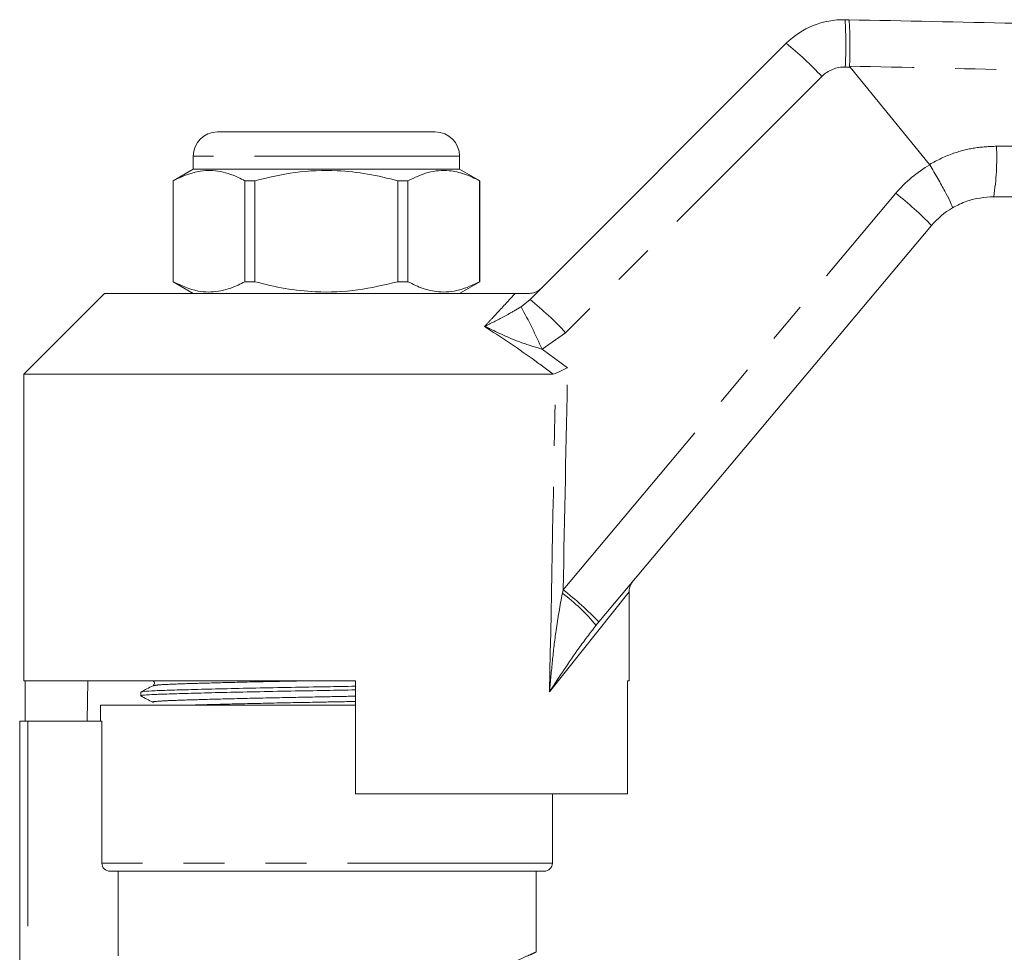
# Model space of a CAD drawing. Units: millimetres. Extents: x 151 to 256, y 93 to 257.
# Drawn here: x 172 to 203, y 226 to 254 of the extents above; entities that cross this region are included whole.
import ezdxf

# ---------------------------------------------------------------- set-up
doc = ezdxf.new("R2010")
doc.units = ezdxf.units.MM
doc.linetypes.add('PHANTOM', pattern=[12.7, 6.35, -1.27, 1.27, -1.27, 1.27, -1.27])

msp = doc.modelspace()

# ---------------------------------------------------------------- linework, layer by layer
at = {"color": 7, "linetype": 'Continuous', "lineweight": 15}
for p, q in [((198.001, 254.459), (198.115, 254.457)), ((188.245, 245.792), (196.18, 253.728)), ((200.622, 249.975), (198.155, 252.99)), ((178.559, 250.982), (185.309, 250.982)), ((177.809, 250.232), (177.809, 249.832)), ((186.059, 249.832), (186.059, 250.232)), ((177.809, 249.832), (177.184, 249.471)), ((178.362, 249.832), (177.809, 249.832)), ((186.059, 249.832), (178.362, 249.832)), ((186.684, 249.471), (186.059, 249.832)), ((200.626, 249.969), (200.622, 249.975)), ((177.184, 249.471), (177.184, 246.343)), ((177.188, 249.471), (177.184, 249.471)), ((177.188, 246.343), (177.188, 249.471)), ((179.716, 249.471), (179.406, 249.471)), ((179.406, 249.471), (179.406, 246.343)), ((179.716, 246.343), (179.716, 249.471)), ((184.462, 249.471), (184.153, 249.471)), ((184.153, 249.471), (184.153, 246.343)), ((184.462, 246.343), (184.462, 249.471)), ((186.684, 249.471), (186.681, 249.471)), ((186.681, 249.471), (186.681, 246.343)), ((186.684, 246.343), (186.684, 249.471)), ((200.682, 248.085), (190.377, 235.804)), ((177.184, 246.343), (177.809, 245.982)), ((177.188, 246.343), (177.184, 246.343)), ((179.716, 246.343), (179.406, 246.343)), ((184.462, 246.343), (184.153, 246.343)), ((186.059, 245.982), (186.684, 246.343)), ((186.684, 246.343), (186.681, 246.343)), ((175.059, 245.982), (172.559, 243.482)), ((175.059, 245.982), (187.78, 245.982)), ((172.559, 243.482), (172.559, 233.982)), ((172.559, 243.482), (188.958, 243.482)), ((189.036, 243.499), (188.958, 243.482)), ((191.309, 233.982), (191.309, 236.733)), ((190.377, 235.804), (190.286, 235.696)), ((172.559, 233.982), (182.834, 233.982)), ((172.603, 233.982), (172.603, 232.732)), ((174.55, 233.982), (174.528, 232.732)), ((182.834, 230.482), (182.834, 233.982)), ((191.266, 233.982), (191.309, 233.982)), ((191.266, 233.982), (191.266, 230.482)), ((176.184, 233.63), (176.184, 233.516)), ((174.934, 233.232), (174.934, 232.732)), ((182.834, 233.232), (174.934, 233.232)), ((172.434, 222.572), (172.434, 232.732)), ((172.684, 232.732), (172.434, 232.732)), ((174.98, 232.732), (172.684, 232.732)), ((174.98, 228.332), (174.98, 232.732)), ((182.834, 230.482), (191.266, 230.482)), ((188.934, 228.332), (188.934, 230.482)), ((188.684, 228.082), (175.232, 228.082)), ((175.484, 225.458), (175.484, 228.082)), ((188.434, 225.572), (188.434, 228.082))]:
    msp.add_line(p, q, dxfattribs=at)
at = {"color": 8, "linetype": 'PHANTOM', "lineweight": 0}
for p, q in [((198.155, 252.99), (198.01, 252.993)), ((197.281, 252.7), (189.346, 244.765)), ((186.059, 250.232), (177.809, 250.232)), ((189.268, 236.801), (199.573, 249.082)), ((187.964, 245.566), (188.245, 245.792)), ((189.346, 244.765), (188.616, 244.256)), ((188.616, 244.256), (189.405, 243.678)), ((191.309, 236.733), (188.848, 233.643)), ((189.244, 236.692), (189.268, 236.801)), ((172.684, 232.732), (172.684, 222.812)), ((188.934, 228.332), (174.98, 228.332))]:
    msp.add_line(p, q, dxfattribs=at)
at = {"color": 7, "linetype": 'Continuous', "lineweight": 15}
for centre, radius, start, end in [((197.948, 251.96), 2.5, 88.7921, 135), ((178.559, 250.232), 0.75, 90, 180), ((185.309, 250.232), 0.75, 0, 90), ((202.597, 246.478), 2.5, 120.561, 140), ((191.809, 236.733), 0.5, 140, 183.1723), ((188.684, 228.332), 0.25, 270, 0)]:
    msp.add_arc(centre, radius, start, end, dxfattribs=at)
at = {"color": 8, "linetype": 'PHANTOM', "lineweight": 0}
for centre, radius, start, end in [((184.293, 253.643), 13.732, 357.2867, 3.4085), ((189.316, 245.268), 10.895, 43.0184, 50.9456), ((197.988, 251.993), 1, 88.7921, 135), ((195.254, 250.165), 7.446, 350.8284, 2.8888), ((202.637, 246.511), 4, 120.185, 140), ((192.864, 240.51), 10.885, 44.0957, 51.9507), ((174.171, 237.881), 15.789, 23.8096, 29.1251), ((181.381, 237.332), 10.895, 43.0184, 50.9456), ((185.787, 232.03), 5.805, 39.1744, 53.4421), ((182.559, 228.229), 10.885, 44.0957, 51.9507)]:
    msp.add_arc(centre, radius, start, end, dxfattribs=at)
for centre, major_axis, ratio, start_param, end_param in [((181.934, 544.161), (-0.253, 446.73), 0.020978, 3.943833, 3.974082), ((181.921, 544.15), (-0.267, 446.73), 0.022097, 3.953652, 3.974655)]:
    msp.add_ellipse(centre, major_axis=major_axis, ratio=ratio, start_param=start_param, end_param=end_param, dxfattribs=at)
at = {"color": 7, "linetype": 'Continuous', "lineweight": 15}
for points, knots in [([(198.143, 253.021), (198.145, 253.189), (198.15, 253.524), (198.149, 253.962), (198.141, 254.287), (198.128, 254.43), (198.119, 254.456), (198.116, 254.457), (198.115, 254.457)], [0, 0, 0, 0, 0.220727, 0.441454, 0.662189, 0.882939, 0.984528, 1, 1, 1, 1]), ([(198.115, 254.457), (199.835, 254.421), (206.512, 254.28), (218.145, 254.035), (229.785, 253.789), (236.469, 253.648), (238.196, 253.612)], [0, 0, 0, 0, 0.128765, 0.499734, 0.870704, 1, 1, 1, 1]), ([(198.143, 253.021), (198.143, 253.016), (198.144, 253.006), (198.15, 252.996), (198.154, 252.991), (198.155, 252.99)], [0, 0, 0, 0, 0.388425, 0.901369, 1, 1, 1, 1]), ([(177.188, 249.471), (177.445, 249.589), (177.901, 249.798), (178.583, 249.799), (179.064, 249.647), (179.337, 249.507), (179.406, 249.471)], [0, 0, 0, 0, 0.350942, 0.623886, 0.90419, 1, 1, 1, 1]), ([(179.716, 249.471), (180.13, 249.569), (180.968, 249.768), (182.152, 249.813), (183.221, 249.699), (183.841, 249.547), (184.153, 249.471)], [0, 0, 0, 0, 0.2838556, 0.5741716, 0.7857141, 1, 1, 1, 1]), ([(184.462, 249.471), (184.67, 249.569), (185.089, 249.768), (185.68, 249.813), (186.215, 249.699), (186.525, 249.547), (186.681, 249.471)], [0, 0, 0, 0, 0.283856, 0.574172, 0.785714, 1, 1, 1, 1]), ([(200.626, 249.969), (200.711, 249.823), (200.881, 249.532), (201.099, 249.137), (201.257, 248.831), (201.326, 248.672), (201.331, 248.634), (201.326, 248.631), (201.326, 248.631)], [0, 0, 0, 0, 0.213915, 0.42783, 0.641743, 0.855687, 0.990001, 1, 1, 1, 1]), ([(202.605, 248.978), (202.322, 248.954), (201.871, 248.916), (201.473, 248.708), (201.326, 248.631)], [0, 0, 0, 0, 0.628556, 1, 1, 1, 1]), ([(238.209, 248.858), (236.255, 248.864), (229.343, 248.888), (217.475, 248.928), (207.562, 248.961), (202.605, 248.978)], [0, 0, 0, 0, 0.164708, 0.582354, 1, 1, 1, 1]), ([(179.406, 246.343), (179.337, 246.307), (179.069, 246.169), (178.588, 246.016), (177.906, 246.014), (177.445, 246.225), (177.188, 246.343)], [0, 0, 0, 0, 0.09581, 0.369092, 0.649056, 1, 1, 1, 1]), ([(184.153, 246.343), (183.739, 246.245), (182.901, 246.046), (181.717, 246.001), (180.648, 246.115), (180.028, 246.266), (179.716, 246.343)], [0, 0, 0, 0, 0.283856, 0.574172, 0.785714, 1, 1, 1, 1]), ([(186.681, 246.343), (186.474, 246.245), (186.055, 246.046), (185.463, 246.001), (184.928, 246.115), (184.618, 246.266), (184.462, 246.343)], [0, 0, 0, 0, 0.283856, 0.574172, 0.785714, 1, 1, 1, 1]), ([(187.78, 245.982), (187.866, 245.982), (187.964, 245.982), (188.132, 245.982), (188.185, 245.982), (188.216, 245.982), (188.227, 245.982)], [0, 0, 0, 0, 0.742857, 0.856347, 0.947895, 1, 1, 1, 1]), ([(188.227, 245.982), (188.284, 245.987), (188.397, 245.999), (188.512, 246.066), (188.567, 246.115), (188.58, 246.127), (188.581, 246.128)], [0, 0, 0, 0, 0.431782, 0.863419, 0.985975, 1, 1, 1, 1]), ([(189.036, 243.499), (189.084, 243.522), (189.176, 243.566), (189.311, 243.632), (189.386, 243.668), (189.404, 243.677), (189.405, 243.678)], [0, 0, 0, 0, 0.451312, 0.863765, 0.992303, 1, 1, 1, 1]), ([(176.564, 233.984), (176.578, 233.974), (176.604, 233.955), (176.616, 233.874), (176.584, 233.847), (176.564, 233.83)], [0, 0, 0, 0, 0.280292, 0.545703, 1, 1, 1, 1]), ([(182.834, 233.699), (182.533, 233.693), (181.867, 233.682), (180.814, 233.664), (179.725, 233.642), (178.709, 233.62), (177.826, 233.598), (177.118, 233.577), (176.588, 233.559), (176.272, 233.538), (176.146, 233.522), (176.197, 233.513), (176.205, 233.512)], [0, 0, 0, 0, 0.089739, 0.198341, 0.310525, 0.424208, 0.537137, 0.647144, 0.754742, 0.865948, 0.979379, 1, 1, 1, 1]), ([(176.565, 233.83), (176.502, 233.798), (176.377, 233.733), (176.251, 233.667), (176.189, 233.635)], [0, 0, 0, 0, 0.499985, 1, 1, 1, 1]), ([(176.206, 233.635), (176.226, 233.641), (176.269, 233.654), (176.599, 233.674), (177.123, 233.692), (177.835, 233.712), (178.718, 233.734), (179.735, 233.757), (180.825, 233.778), (181.874, 233.796), (182.537, 233.808), (182.834, 233.813)], [0, 0, 0, 0, 0.096004, 0.212241, 0.324707, 0.439691, 0.557729, 0.676556, 0.793815, 0.90733, 1, 1, 1, 1]), ([(176.188, 233.512), (176.251, 233.479), (176.376, 233.414), (176.502, 233.348), (176.564, 233.316)], [0, 0, 0, 0, 0.500015, 1, 1, 1, 1]), ([(175.232, 228.082), (175.166, 228.082), (175.101, 228.108), (175.007, 228.201), (174.98, 228.266), (174.98, 228.332)], [0, 0, 0, 0, 0.5, 0.5, 1, 1, 1, 1])]:
    msp.add_open_spline(points, degree=3, knots=knots, dxfattribs=at)
at = {"color": 8, "linetype": 'PHANTOM', "lineweight": 0}
for points, knots in [([(238.23, 252.113), (237.3, 252.134), (232.376, 252.247), (223.23, 252.455), (212.524, 252.697), (204.086, 252.887), (199.869, 252.982), (198.143, 253.021)], [0, 0, 0, 0, 0.0696283, 0.3685098, 0.6844183, 0.8708097, 1, 1, 1, 1]), ([(200.622, 249.975), (200.622, 249.975), (200.856, 250.115), (201.308, 250.324), (202.012, 250.51), (202.463, 250.53), (202.691, 250.54)], [0, 0, 0, 0, 0.000014, 0.377936, 0.684529, 1, 1, 1, 1]), ([(202.691, 250.54), (203.69, 250.535), (208.682, 250.511), (217.136, 250.468), (226.05, 250.422), (232.904, 250.387), (236.296, 250.369), (238.229, 250.358)], [0, 0, 0, 0, 0.084296, 0.421478, 0.713632, 0.836837, 1, 1, 1, 1]), ([(186.837, 244.958), (186.914, 245.041), (187.209, 245.358), (187.529, 245.706), (187.73, 245.927), (187.78, 245.982)], [0, 0, 0, 0, 0.209494, 0.803032, 1, 1, 1, 1]), ([(186.837, 244.958), (186.839, 244.959), (186.871, 244.975), (187.11, 245.095), (187.464, 245.271), (187.828, 245.486), (187.964, 245.566)], [0, 0, 0, 0, 0.003286, 0.091256, 0.660957, 1, 1, 1, 1]), ([(188.958, 243.482), (188.741, 243.644), (188.051, 244.16), (187.331, 244.633), (186.837, 244.958)], [0, 0, 0, 0, 0.31408, 1, 1, 1, 1]), ([(188.616, 244.256), (188.404, 244.318), (187.844, 244.484), (187.269, 244.758), (186.892, 244.933), (186.839, 244.957), (186.837, 244.958)], [0, 0, 0, 0, 0.3437139, 0.908817, 0.9967006, 1, 1, 1, 1]), ([(188.848, 233.643), (188.848, 233.648), (188.875, 233.967), (188.935, 234.599), (189.046, 235.613), (189.174, 236.308), (189.244, 236.692)], [0, 0, 0, 0, 0.004367, 0.312286, 0.619974, 1, 1, 1, 1]), ([(190.286, 235.696), (190.107, 235.463), (189.613, 234.82), (189.154, 234.111), (188.849, 233.646), (188.848, 233.643)], [0, 0, 0, 0, 0.362111, 0.996738, 1, 1, 1, 1]), ([(176.589, 233.83), (176.622, 233.839), (176.693, 233.857), (177.235, 233.882), (178.083, 233.908), (179.218, 233.937), (180.352, 233.963), (181.094, 233.977), (181.36, 233.982)], [0, 0, 0, 0, 0.1587434, 0.3396868, 0.5206301, 0.7079617, 0.8952932, 1, 1, 1, 1]), ([(176.588, 233.316), (176.577, 233.317), (176.497, 233.328), (176.707, 233.35), (177.222, 233.376), (178.085, 233.402), (179.214, 233.432), (180.533, 233.461), (181.78, 233.484), (182.535, 233.499), (182.834, 233.505)], [0, 0, 0, 0, 0.021897, 0.171577, 0.316153, 0.460729, 0.61041, 0.76009, 0.904667, 1, 1, 1, 1]), ([(177.877, 233.232), (177.955, 233.234), (178.313, 233.246), (179.231, 233.269), (180.532, 233.298), (181.783, 233.321), (182.536, 233.336), (182.834, 233.342)], [0, 0, 0, 0, 0.071556, 0.329416, 0.587277, 0.836345, 1, 1, 1, 1]), ([(186.709, 224.878), (186.972, 224.975), (187.445, 225.15), (187.943, 225.361), (188.263, 225.503), (188.427, 225.579), (188.417, 225.574), (188.413, 225.572)], [0, 0, 0, 0, 0.25872, 0.464993, 0.676666, 0.886428, 1, 1, 1, 1])]:
    msp.add_open_spline(points, degree=3, knots=knots, dxfattribs=at)

doc.saveas('drawing.dxf')
